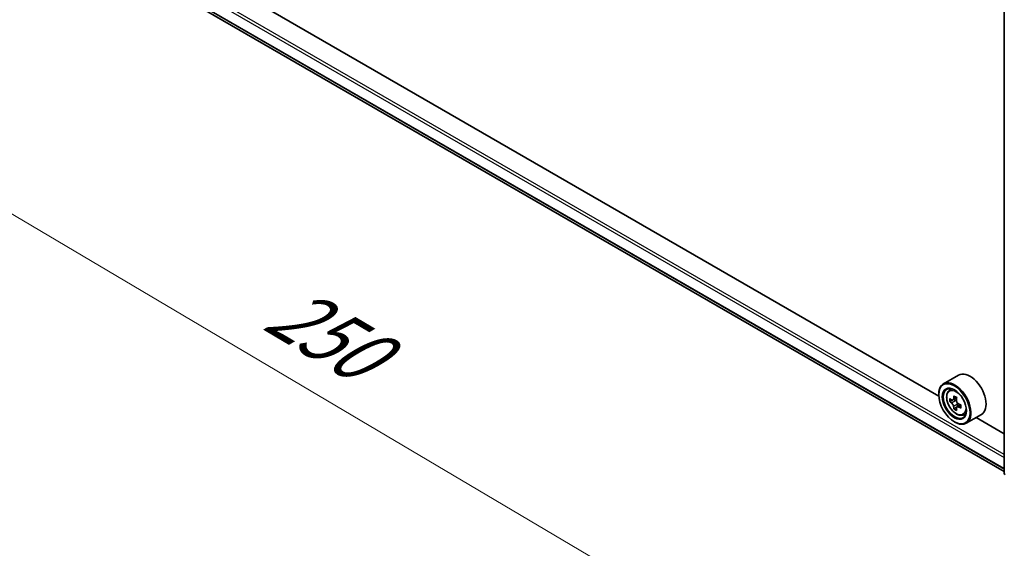
# Model space of a CAD drawing. Units: millimetres. Extents: x 36 to 6939, y 20 to 1284.
# Drawn here: x 98 to 185, y 494 to 541 of the extents above; entities that cross this region are included whole.
import ezdxf

# ---------------------------------------------------------------- set-up
doc = ezdxf.new("R2010")
doc.units = ezdxf.units.MM
doc.header["$LTSCALE"] = 2.5
doc.layers.get('Defpoints').update_dxf_attribs({"lineweight": 25})
for name, color, linetype, lineweight in [('Dimension (ISO)', 7, 'Continuous', 18), ('Visible (ISO)', 7, 'Continuous', 35), ('Visible Narrow (ISO)', 7, 'Continuous', 25)]:
    doc.layers.add(name, color=color, linetype=linetype, lineweight=lineweight)
doc.styles.add('Note Text (TK)', font='MS PGothic.ttf')
doc.dimstyles.new('Default - Method 1b (TK)', dxfattribs={"dimscale": 2.5, "dimtxt": 2.5, "dimasz": 2.5, "dimexe": 1, "dimexo": 1.5, "dimgap": 1, "dimtad": 1, "dimdsep": 46, "dimtxsty": 'Note Text (TK)', "dimblk": 'OPEN', "dimcen": 0.09, "dimdle": 5, "dimclrd": 100, "dimclre": 100, "dimclrt": 7, "dimadec": 1, "dimazin": 1, "dimtfac": 1, "dimtmove": 0, "dimatfit": 3, "dimldrblk": 'OPEN', "dimfxl": 1, "dimtolj": 1, "dimlwd": -1, "dimlwe": -1, "dimarcsym": 0})

# ---------------------------------------------------------------- blocks, each defined once
blk = doc.blocks.new('_Open')
at = {"color": 0, "linetype": 'ByBlock', "lineweight": -2}
for p, q in [((-1, 0.167), (0, 0)), ((-1, -0.167), (0, 0)), ((0, 0), (-1, 0))]:
    blk.add_line(p, q, dxfattribs=at)
blk = doc.blocks.new('*D22')
at = {"layer": 'Defpoints', "color": 0}
for p in [(100.633, 551.741), (201.15, 498.762), (169.977, 480.764)]:
    blk.add_point(p, dxfattribs=at)
at = {"layer": 'Dimension (ISO)', "color": 100}
for p, q in [((96.906, 549.589), (72.531, 535.516)), ((80.394, 533.768), (164.598, 483.947)), ((197.423, 496.61), (167.492, 479.329))]:
    blk.add_line(p, q, dxfattribs=at)
at = {"layer": 'Dimension (ISO)', "color": 100, "xscale": 6.25, "yscale": 6.25, "zscale": 6.25}
for p, rotation in [((75.015, 536.951), 149.3878842538217), ((169.977, 480.764), 329.3878842538217)]:
    blk.add_blockref('_Open', p, dxfattribs=dict(at, rotation=rotation))
at = {"layer": 'Dimension (ISO)', "color": 7, "insert": (120.586, 515.856), "char_height": 6.25, "attachment_point": 4, "rotation": 329.38788, "style": 'Note Text (TK)'}
blk.add_mtext('\\A1;{\\Q29.388;\\W0.822;\\H0.816x;250}', dxfattribs=at)

msp = doc.modelspace()

# ---------------------------------------------------------------- linework, layer by layer
at = {"layer": 'Visible (ISO)'}
for p, q in [((184.6846, 500.9059), (184.6846, 550.0865)), ((107.2079, 545.7883), (184.6846, 501.0571)), ((178.9229, 507.69), (113.0568, 545.7178)), ((180.6693, 509.5375), (179.3336, 508.7664)), ((179.8262, 508.1767), (180.0114, 508.3395)), ((178.9194, 507.8054), (178.9194, 507.8508)), ((180.5021, 507.5413), (180.1687, 507.3488)), ((180.1164, 507.3376), (179.8872, 507.2052)), ((180.2315, 507.3851), (180.3969, 507.2887)), ((180.4901, 506.7028), (180.2537, 506.5663)), ((180.8513, 506.9235), (180.5206, 506.7325)), ((180.5826, 506.965), (180.5817, 506.7678)), ((181.0692, 506.0237), (181.3028, 506.1027)), ((182.6693, 506.0734), (181.3336, 505.3023)), ((184.6846, 504.3635), (182.1961, 505.8002)), ((180.2943, 505.424), (180.3336, 505.4013))]:
    msp.add_line(p, q, dxfattribs=at)
msp.add_arc((184.8512, 500.9059), 0.1667, 180, 231.051724, dxfattribs=at)
for centre, major_axis, ratio, start_param, end_param in [((180.3336, 507.0343), (1, -1.7321), 0.5773503, 5.4977871, 10.2101761), ((181.6693, 507.8054), (1, -1.7321), 0.5773503, 0, 3.1415927), ((180.3336, 507.0343), (0.7222, -1.2509), 0.5773503, 2.375245, 7.049533), ((182.6995, 508.97), (-2.0044, -3.4386), 0.5745609, 5.4565524, 5.5438185), ((183.1911, 508.8251), (-4.0365, 0.0169), 0.5801263, 0.6149203, 0.6792216), ((183.0678, 508.7553), (-2.0328, -3.4873), 0.5745609, 5.327286, 5.3915874), ((183.1929, 509.2494), (-3.9801, 0.0167), 0.5801263, 0.7441866, 0.8314528), ((183.3133, 508.6122), (2.0328, 3.4873), 0.5745609, 2.1856934, 2.2499947), ((183.1899, 508.5423), (4.0365, -0.0169), 0.5801263, 3.7565129, 3.8208143), ((183.0678, 508.7553), (-2.0328, -3.4873), 0.5745609, 5.6087835, 5.6730849), ((183.1881, 508.1181), (3.9801, -0.0167), 0.5801263, 3.8857793, 3.9730454), ((180.396, 507.0737), (0.1319, -0.2285), 0.5773503, 1.7826456, 2.3513747), ((183.3133, 508.6122), (2.0328, 3.4873), 0.5745609, 2.4671909, 2.5314922), ((180.396, 507.0737), (0.1319, -0.2285), 0.5773503, 0.7805784, 1.3344379), ((183.1899, 508.5423), (4.0365, -0.0169), 0.5801263, 4.0380104, 4.1023118), ((183.1911, 508.8251), (-4.0365, 0.0169), 0.5801263, 0.8964178, 0.9607191), ((183.6816, 508.3975), (2.0044, 3.4386), 0.5745609, 2.3149597, 2.4022259)]:
    msp.add_ellipse(centre, major_axis=major_axis, ratio=ratio, start_param=start_param, end_param=end_param, dxfattribs=at)
for major_axis in [(-0.9722, 1.6839), (0.75, -1.299)]:
    msp.add_ellipse((180.2943, 507.0116), major_axis=major_axis, ratio=0.5773503, dxfattribs=at)
for points, knots in [([(179.8262, 508.1767), (179.7665, 508.1243), (179.719, 508.0574), (179.6463, 507.8962), (179.6241, 507.7996), (179.6085, 507.5853), (179.6174, 507.4664), (179.6658, 507.2226), (179.7055, 507.0976), (179.8108, 506.8545), (179.8762, 506.7363), (180.0264, 506.5174), (180.1112, 506.4167), (180.2932, 506.2423), (180.3904, 506.1686), (180.5892, 506.0572), (180.691, 506.0194), (180.8862, 505.9889), (180.98, 505.9942), (181.0669, 506.0229), (181.0681, 506.0233), (181.0692, 506.0237)], [5.6175502, 5.6175502, 5.6175502, 5.6175502, 5.8960464, 5.8960464, 6.2078653, 6.2078653, 6.5415002, 6.5415002, 6.8758417, 6.8758417, 7.2079242, 7.2079242, 7.5397787, 7.5397787, 7.8736096, 7.8736096, 8.2083337, 8.2083337, 8.5250305, 8.5250305, 8.5292563, 8.5292563, 8.5292563, 8.5292563]), ([(180.0443, 507.3673), (180.0651, 507.3522), (180.0879, 507.3417), (180.131, 507.3351), (180.1514, 507.339), (180.1848, 507.3579), (180.2, 507.3742), (180.2221, 507.4178), (180.2291, 507.4451), (180.2318, 507.4734)], [0, 0, 0, 0, 0.017936943, 0.017936943, 0.035873886, 0.035873886, 0.053810829, 0.053810829, 0.071747772, 0.071747772, 0.071747772, 0.071747772]), ([(180.2288, 506.7607), (180.2264, 506.7862), (180.2196, 506.8164), (180.1979, 506.8787), (180.1829, 506.9109), (180.1499, 506.9685), (180.1296, 506.9978), (180.0867, 507.0482), (180.0639, 507.0694), (180.0431, 507.0845)], [0, 0, 0, 0, 0.017936943, 0.017936943, 0.035873886, 0.035873886, 0.053810829, 0.053810829, 0.071747772, 0.071747772, 0.071747772, 0.071747772]), ([(180.6618, 506.7238), (180.6359, 506.7359), (180.6087, 506.7439), (180.5597, 506.7471), (180.5379, 506.7423), (180.5045, 506.7234), (180.4908, 506.708), (180.4745, 506.6678), (180.4719, 506.643), (180.4743, 506.6176)], [0, 0, 0, 0, 0.017936943, 0.017936943, 0.035873886, 0.035873886, 0.053810829, 0.053810829, 0.071747772, 0.071747772, 0.071747772, 0.071747772]), ([(180.4773, 507.3303), (180.4747, 507.302), (180.477, 507.2692), (180.4928, 507.2035), (180.5064, 507.1704), (180.5394, 507.1128), (180.5611, 507.0844), (180.61, 507.0374), (180.6371, 507.0188), (180.663, 507.0066)], [0, 0, 0, 0, 0.017936943, 0.017936943, 0.035873886, 0.035873886, 0.053810829, 0.053810829, 0.071747772, 0.071747772, 0.071747772, 0.071747772])]:
    msp.add_open_spline(points, degree=3, knots=knots, dxfattribs=at)
at = {"layer": 'Visible Narrow (ISO)'}
for p, q in [((106.2445, 547.5643), (184.6846, 502.2769)), ((184.6846, 502.5491), (106.3624, 547.7684)), ((184.6846, 501.3118), (106.2445, 546.5992)), ((106.2627, 546.5516), (184.6846, 501.2748)), ((184.6846, 501.0576), (107.2031, 545.7916)), ((180.2318, 507.4734), (180.4363, 507.5915)), ((180.0431, 507.0845), (180.3969, 507.2887)), ((180.5826, 506.965), (180.2288, 506.7607)), ((180.8681, 506.8429), (180.6618, 506.7238))]:
    msp.add_line(p, q, dxfattribs=at)
msp.add_ellipse((180.4569, 507.1055), major_axis=(-0.587, 1.0166), ratio=0.5773503, dxfattribs=at)
for centre, major_axis, start_param, end_param in [((180.5195, 507.1416), (-0.6257, 1.0837), 5.8594015, 6.3981286), ((180.5195, 507.1416), (0.6257, -1.0837), 6.168242, 6.7069691), ((184.8512, 500.9059), (-0.1667, 0), 0, 0.7853982)]:
    msp.add_ellipse(centre, major_axis=major_axis, ratio=0.5773503, start_param=start_param, end_param=end_param, dxfattribs=at)

# ---------------------------------------------------------------- dimensions: what is measured, and where the dimension line sits
at = {"layer": 'Dimension (ISO)', "color": 100}
dim = msp.add_linear_dim(base=(169.9768, 480.764), p1=(100.6331, 551.7414), p2=(201.15, 498.7618), angle=149.387884, text='{\\Q29.388;\\W0.822;\\H0.816x;250}', dimstyle='Default - Method 1b (TK)', override={"dimgap": 1, "dimdec": 0, "dimlfac": 0.4, "dimtol": 0, "dimlim": 0, "dimtp": 0, "dimtm": 0, "dimtdec": 0, "dimtofl": 0, "dimatfit": 1}, dxfattribs=at)
dim.commit()
dim.dimension.update_dxf_attribs({"geometry": '*D22', "text_midpoint": (122.9536, 508.5868), "dimtype": 160})

doc.saveas('drawing.dxf')
